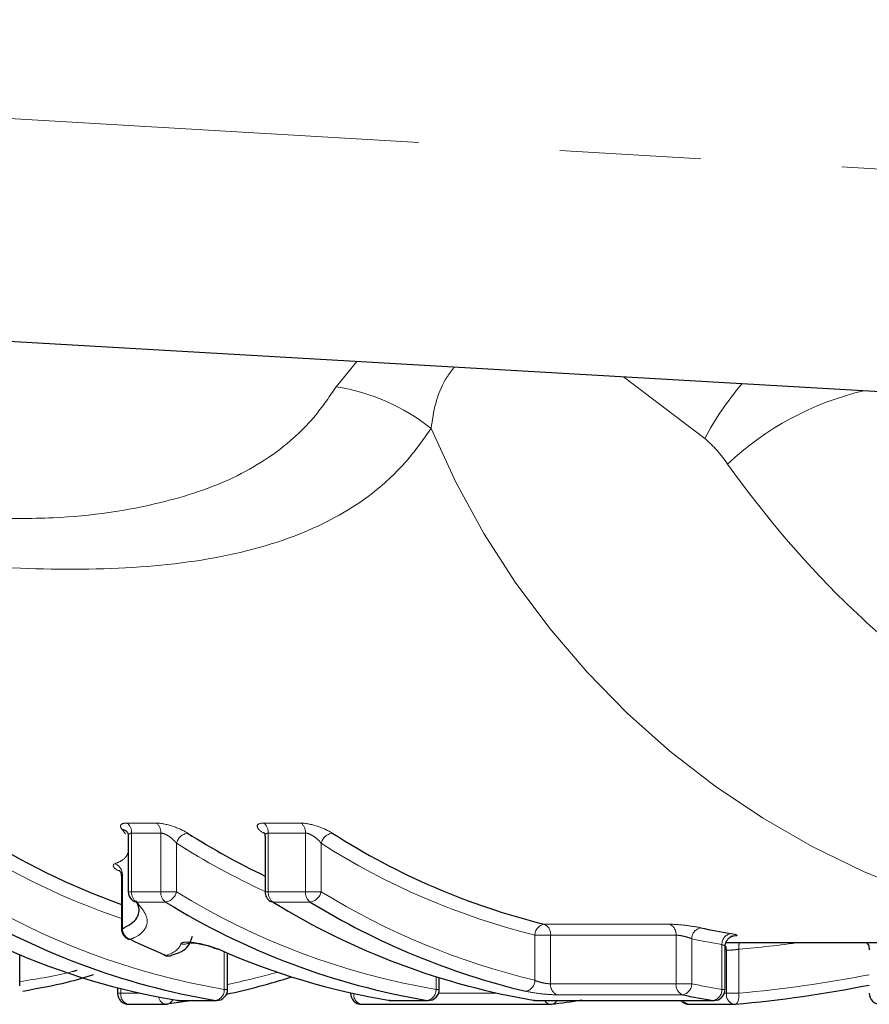
# Model space of a CAD drawing. Units: millimetres. Extents: x 140 to 267, y 95 to 268.
# Drawn here: x 186 to 194, y 99 to 108 of the extents above; entities that cross this region are included whole.
import ezdxf

# ---------------------------------------------------------------- set-up
doc = ezdxf.new("R2010")
doc.units = ezdxf.units.MM
doc.linetypes.add('PHANTOM', pattern=[12.7, 6.35, -1.27, 1.27, -1.27, 1.27, -1.27])

msp = doc.modelspace()

# ---------------------------------------------------------------- linework, layer by layer
at = {"color": 8, "linetype": 'PHANTOM', "lineweight": 18}
for p, q in [((170.8382, 107.6866), (213.7887, 105.1962)), ((189.1117, 104.386), (189.299, 104.6129)), ((192.4261, 103.9209), (191.6946, 104.474)), ((187.2201, 100.3679), (187.1888, 100.4068)), ((187.2327, 100.4636), (187.4953, 100.4636)), ((188.4617, 100.4636), (188.7962, 100.4636)), ((187.5359, 100.3731), (187.2734, 100.3731)), ((187.2734, 100.3731), (187.2734, 99.8448)), ((187.5359, 99.8448), (187.5359, 100.3731)), ((188.8368, 100.3731), (188.5023, 100.3731)), ((188.5023, 100.3731), (188.5023, 99.8448)), ((188.8368, 99.8448), (188.8368, 100.3731)), ((187.6774, 100.2815), (187.6774, 99.8448)), ((188.9783, 100.2815), (188.9783, 99.8448)), ((187.1903, 100.0035), (187.1903, 99.5131)), ((187.2441, 99.8448), (187.2734, 99.8448)), ((187.2734, 99.8448), (187.5359, 99.8448)), ((187.5359, 99.8448), (187.6774, 99.8448)), ((188.473, 99.8448), (188.5023, 99.8448)), ((188.5023, 99.8448), (188.8368, 99.8448)), ((188.8368, 99.8448), (188.9783, 99.8448)), ((187.5788, 99.7529), (187.3162, 99.7529)), ((188.8797, 99.7529), (188.5452, 99.7529)), ((187.1819, 99.5131), (187.1903, 99.5131)), ((190.9819, 99.5537), (192.1097, 99.5537)), ((190.8992, 99.0495), (190.8992, 99.4551)), ((190.8992, 99.4551), (191.0407, 99.4551)), ((192.1684, 99.4551), (191.0407, 99.4551)), ((191.0407, 99.4551), (191.0407, 99.018)), ((192.1684, 99.018), (192.1684, 99.4551)), ((192.3098, 99.4225), (192.3098, 99.018)), ((192.5809, 98.9675), (192.5809, 99.3702)), ((188.1071, 98.9675), (188.1071, 99.3069)), ((192.622, 99.3191), (192.6102, 99.3191)), ((192.622, 98.9337), (192.622, 99.3191)), ((192.7337, 99.3291), (192.7337, 98.9337)), ((190.0108, 98.9675), (190.0108, 99.0813)), ((191.0407, 99.018), (192.1684, 99.018)), ((192.1684, 99.018), (192.3098, 99.018)), ((187.1477, 98.9337), (187.177, 98.9337)), ((187.177, 98.9754), (187.177, 98.9337)), ((187.177, 98.9337), (187.3529, 98.9337)), ((188.1071, 98.9675), (188.1364, 98.9675)), ((189.2418, 98.9337), (189.2567, 98.9337)), ((190.0108, 98.9675), (190.0401, 98.9675)), ((190.0342, 98.9337), (190.5575, 98.9337)), ((192.2287, 98.9191), (191.101, 98.9191)), ((192.5809, 98.9675), (192.6102, 98.9675)), ((192.6043, 98.9337), (192.622, 98.9337)), ((192.622, 98.9337), (192.7337, 98.9337)), ((187.6938, 98.8681), (188.0283, 98.8681)), ((187.6938, 98.8681), (187.7018, 98.8675)), ((188.0283, 98.8681), (188.0364, 98.8675)), ((189.5975, 98.8681), (189.932, 98.8681)), ((189.5975, 98.8681), (189.6056, 98.8675)), ((189.932, 98.8681), (189.9401, 98.8675)), ((190.8984, 98.8681), (192.5021, 98.8681)), ((190.9065, 98.8675), (190.8984, 98.8681)), ((192.5021, 98.8681), (192.5102, 98.8675))]:
    msp.add_line(p, q, dxfattribs=at)
at = {"color": 7, "linetype": 'Continuous', "lineweight": 25}
for p, q in [((213.8382, 103.19), (170.7225, 105.69)), ((187.2441, 100.3453), (187.2441, 99.8448)), ((188.473, 100.3453), (188.473, 99.8448)), ((187.1819, 99.9864), (187.1819, 99.5131)), ((192.6102, 98.9675), (192.6102, 99.3545)), ((192.6178, 99.39), (196.4129, 99.39)), ((186.2683, 98.9993), (186.2683, 99.2793)), ((188.1364, 98.9675), (188.1364, 99.2944)), ((190.0401, 98.9675), (190.0401, 99.072)), ((187.1477, 98.9829), (187.1477, 98.9337)), ((189.2418, 98.937), (189.2418, 98.9337)), ((187.2477, 98.8337), (187.5822, 98.8337)), ((187.8237, 98.8675), (187.5883, 98.834)), ((187.6938, 98.8681), (187.6858, 98.8688)), ((187.7018, 98.8675), (188.0364, 98.8675)), ((189.3418, 98.8337), (191.0407, 98.8337)), ((189.5975, 98.8681), (189.5895, 98.8688)), ((189.6056, 98.8675), (189.9401, 98.8675)), ((190.8984, 98.8681), (190.8904, 98.8688)), ((190.9065, 98.8675), (192.5102, 98.8675)), ((192.2861, 98.8337), (192.6927, 98.8337))]:
    msp.add_line(p, q, dxfattribs=at)
at = {"color": 7, "linetype": 'Continuous', "lineweight": 25, "flags": 128}
for points in [[(188.5452, 99.7529), (188.5319, 99.7547), (188.5212, 99.7593)], [(187.2387, 99.4229), (187.2459, 99.4202), (187.2592, 99.4183)], [(188.0583, 99.3282), (188.0449, 99.33), (188.0387, 99.3323)], [(187.5657, 99.2767), (187.5707, 99.2749), (187.5841, 99.2731)]]:
    msp.add_lwpolyline(points, dxfattribs=at)
at = {"color": 8, "linetype": 'PHANTOM', "lineweight": 18, "flags": 128}
for points in [[(192.6178, 99.3528), (192.6205, 99.3395), (192.622, 99.3191)], [(192.7015, 98.834), (192.7068, 98.8354), (192.7143, 98.8407), (192.721, 98.8497), (192.7265, 98.8621), (192.7306, 98.8773), (192.7333, 98.8948), (192.7343, 98.9138), (192.7337, 98.9337)]]:
    msp.add_lwpolyline(points, dxfattribs=at)
at = {"color": 8, "linetype": 'PHANTOM', "lineweight": 18}
for centre, radius, start, end in [((188.8309, 102.579), 1.8287, 51.57768, 81.16609), ((194.8115, 102.6545), 2.7007, 139.39854, 152.03812), ((194.4578, 101.7667), 2.6519, 103.16979, 133.49596), ((196.9382, 106.9241), 7.5548, 202.6753, 265.74327), ((187.1776, 100.3316), 0.076, 42.07809, 81.46382), ((187.1651, 100.3789), 0.1084, 356.95085, 51.4032), ((187.4277, 100.3789), 0.1084, 356.95528, 51.39877), ((188.3941, 100.3789), 0.1084, 356.95528, 51.39877), ((188.7286, 100.3789), 0.1084, 356.95528, 51.39877), ((187.7966, 100.2514), 0.123, 99.20748, 165.84244), ((189.0975, 100.2514), 0.123, 99.20704, 165.84288), ((189.3297, 105.8739), 6.6273, 237.54857, 251.08982), ((191.3331, 106.0534), 6.8322, 237.65111, 245.25279), ((192.4571, 105.7227), 6.4582, 237.40713, 256.04143), ((187.0848, 99.999), 0.1056, 2.47681, 68.63849), ((189.1936, 105.3989), 6.5225, 238.37694, 260.41129), ((187.3272, 99.829), 0.0769, 224.4824, 261.7797), ((187.38, 99.8386), 0.1068, 176.664, 233.32452), ((187.6426, 99.8386), 0.1068, 176.66372, 233.3229), ((187.5591, 99.8729), 0.1216, 279.32843, 346.66173), ((191.0973, 105.3989), 6.5225, 238.37693, 260.41127), ((188.609, 99.8386), 0.1068, 176.66185, 233.32476), ((188.9435, 99.8386), 0.1068, 176.66185, 233.32476), ((188.86, 99.8729), 0.1216, 279.32907, 346.66109), ((192.4441, 105.498), 6.6311, 238.48833, 256.52749), ((187.295, 99.5168), 0.1048, 182.06939, 250.04094), ((191.0012, 99.4536), 0.1019, 100.87034, 179.12374), ((190.9449, 99.4648), 0.0963, 354.22, 67.3538), ((192.0726, 99.4648), 0.0963, 354.21948, 67.35592), ((192.4104, 99.4226), 0.1006, 100.95251, 180.05694), ((193.555, 105.1445), 5.8558, 257.72268, 260.42403), ((192.6788, 99.3733), 0.098, 101.09761, 181.83171), ((187.7399, 99.4748), 0.1007, 256.54539, 299.27278), ((192.9296, 99.3461), 0.1966, 167.09262, 184.96026), ((186.8979, 105.0334), 6.1466, 281.62355, 285.9258), ((190.7978, 99.0505), 0.1015, 280.89799, 359.43034), ((191.1354, 99.0079), 0.0953, 173.93808, 248.81564), ((192.2632, 99.0079), 0.0953, 173.93573, 248.81799), ((192.2097, 99.0174), 0.1002, 280.97753, 0.32813), ((193.5539, 104.9402), 6.0514, 258.13638, 260.74723), ((187.2643, 98.9204), 0.0884, 171.39701, 259.13257), ((187.5947, 98.9128), 0.0801, 189.28967, 261.00131), ((188.0094, 98.964), 0.0977, 281.1126, 2.04308), ((189.3581, 98.9198), 0.0876, 172.98069, 259.27999), ((189.9132, 98.964), 0.0977, 281.11275, 2.04425), ((192.4833, 98.964), 0.0977, 281.11385, 2.04183), ((192.7093, 98.9204), 0.0884, 171.39723, 259.13092), ((187.5821, 98.8985), 0.0653, 280.73901, 340.28598), ((191.0451, 98.899), 0.0655, 208.78845, 266.13431), ((191.0417, 98.8963), 0.0628, 280.15948, 332.75231), ((192.2898, 98.8979), 0.0643, 208.18727, 266.7355)]:
    msp.add_arc(centre, radius, start, end, dxfattribs=at)
at = {"color": 7, "linetype": 'Continuous', "lineweight": 25}
for centre, radius, start, end in [((189.3976, 105.9127), 6.5661, 237.53613, 250.27846), ((191.4126, 106.1146), 6.7961, 237.65819, 244.37115), ((192.5261, 105.7663), 6.4016, 237.40717, 256.04141), ((187.3441, 99.8448), 0.1, 180, 224.17998), ((188.573, 99.8448), 0.1, 180, 238.76897), ((189.124, 105.354), 6.5778, 238.37697, 260.41127), ((191.0277, 105.354), 6.5778, 238.37701, 260.41126), ((191.9941, 105.354), 6.5778, 238.37696, 260.41131), ((192.3749, 105.4541), 6.6873, 238.48838, 256.5275), ((187.2819, 99.5131), 0.1, 180, 244.41768), ((193.6258, 105.1945), 5.8059, 257.72326, 260.42396), ((190.1871, 105.5319), 6.7785, 244.40941, 247.41769), ((188.7276, 105.1321), 6.3488, 246.09099, 260.62814), ((187.6041, 99.369), 0.1, 247.42545, 270), ((187.6082, 99.3574), 0.0877, 254.08821, 288.45964), ((187.6041, 99.369), 0.1, 270, 288.5794), ((190.6313, 105.1322), 6.3488, 246.09103, 260.62815), ((186.8114, 105.0481), 6.2633, 282.12207, 287.67125), ((187.2477, 98.9337), 0.1, 180, 270), ((188.0364, 98.9675), 0.1, 270, 0), ((189.3418, 98.9337), 0.1, 180, 270), ((189.9401, 98.9675), 0.1, 270, 0), ((193.4835, 104.8925), 6.1037, 258.13673, 260.74712), ((192.5102, 98.9675), 0.1, 270, 0), ((194.006, 98.9337), 0.1, 180, 270), ((187.5822, 98.9337), 0.1, 270, 276.95515), ((187.7018, 98.9675), 0.1, 260.74974, 270), ((189.6056, 98.9675), 0.1, 260.74974, 270), ((190.9065, 98.9675), 0.1, 260.74974, 270), ((191.0407, 98.9337), 0.1, 270, 276.95515), ((190.3143, 104.8357), 6.0462, 276.95767, 279.57551), ((192.2861, 98.9337), 0.1, 221.43597, 270), ((192.6927, 98.9337), 0.1, 270, 275.05244)]:
    msp.add_arc(centre, radius, start, end, dxfattribs=at)
at = {"color": 8, "linetype": 'PHANTOM', "lineweight": 18}
for centre, major_axis, start_param, end_param in [((191.8135, 110.69), (0, 11.4), 3.224415, 3.274143), ((191.7442, 110.69), (0, 11.8), 3.22764, 3.33048)]:
    msp.add_ellipse(centre, major_axis=major_axis, ratio=0.975671, start_param=start_param, end_param=end_param, dxfattribs=at)
at = {"color": 7, "linetype": 'Continuous', "lineweight": 25}
msp.add_ellipse((191.7032, 110.69), major_axis=(0, 11.9), ratio=0.973415, start_param=3.22764, end_param=3.332917, dxfattribs=at)
at = {"color": 8, "linetype": 'PHANTOM', "lineweight": 18}
for points, knots in [([(190.1737, 104.5622), (190.1474, 104.527), (190.0145, 104.3491), (189.9883, 104.1619), (189.9673, 104.0117)], [0, 0, 0, 0, 0.197681, 1, 1, 1, 1]), ([(185.9452, 103.2027), (186.1556, 103.201), (186.7255, 103.1963), (187.4851, 103.3097), (188.2092, 103.548), (188.6532, 103.8383), (188.9413, 104.1331), (189.0548, 104.3015), (189.1117, 104.386)], [0, 0, 0, 0, 0.151008, 0.409051, 0.60776, 0.811591, 0.905551, 1, 1, 1, 1]), ([(189.9673, 104.0117), (189.904, 103.9224), (189.6774, 103.6031), (189.1599, 103.1933), (188.336, 102.8826), (187.3601, 102.7435), (186.1373, 102.7376), (184.7292, 102.8682), (183.6555, 103.0876), (183.1546, 103.19)], [0, 0, 0, 0, 0.053869, 0.192672, 0.33643, 0.47732, 0.620518, 0.822953, 1, 1, 1, 1]), ([(197.8279, 100.5009), (197.3503, 100.5229), (196.8707, 100.611), (195.9387, 100.9093), (195.4836, 101.119), (194.8184, 101.5252), (194.5985, 101.6769), (194.1706, 102.0081), (193.9631, 102.1871), (193.3596, 102.7632), (192.9825, 103.1992), (192.6325, 103.6904)], [0, 0, 0, 0, 0.25, 0.25, 0.5, 0.5, 0.625, 0.625, 0.75, 0.75, 1, 1, 1, 1]), ([(187.2327, 100.4636), (187.2037, 100.4636), (187.1844, 100.4575), (187.17, 100.4369), (187.1744, 100.4227), (187.1888, 100.4068)], [0, 0, 0, 0, 0.5, 0.5, 1, 1, 1, 1]), ([(187.7769, 100.3728), (187.7413, 100.3953), (187.6923, 100.418), (187.5887, 100.4524), (187.5344, 100.4636), (187.4953, 100.4636)], [0, 0, 0, 0, 0.5, 0.5, 1, 1, 1, 1]), ([(188.4617, 100.4636), (188.4225, 100.4636), (188.4019, 100.4525), (188.4037, 100.4178), (188.4248, 100.3953), (188.4605, 100.3728)], [0, 0, 0, 0, 0.5, 0.5, 1, 1, 1, 1]), ([(189.0778, 100.3728), (189.0422, 100.3953), (188.9932, 100.418), (188.8896, 100.4524), (188.8353, 100.4636), (188.7962, 100.4636)], [0, 0, 0, 0, 0.5, 0.5, 1, 1, 1, 1]), ([(187.2447, 100.3449), (187.2452, 100.3514), (187.2461, 100.3627), (187.2563, 100.37), (187.2654, 100.3727), (187.2704, 100.373), (187.2734, 100.3731)], [0, 0, 0, 0, 0.427209, 0.742367, 0.844294, 1, 1, 1, 1]), ([(187.5359, 100.3731), (187.5423, 100.3731), (187.5498, 100.3719), (187.5574, 100.3697), (187.5586, 100.3694), (187.5599, 100.369), (187.5612, 100.3686), (187.5706, 100.3655), (187.5806, 100.361), (187.5902, 100.3557), (187.6008, 100.3499), (187.6113, 100.343), (187.6211, 100.3357), (187.6323, 100.3274), (187.6428, 100.3183), (187.6523, 100.3091), (187.6616, 100.3), (187.6701, 100.2907), (187.6774, 100.2815)], [0, 0, 0, 0, 0.0000271596, 0.0000271596, 0.0000271596, 0.000031524, 0.000031524, 0.000031524, 0.0000647053, 0.0000647053, 0.0000647053, 0.0001014734, 0.0001014734, 0.0001014734, 0.0001436731, 0.0001436731, 0.0001436731, 0.0001850681, 0.0001850681, 0.0001850681, 0.0001850681]), ([(188.4737, 100.3449), (188.4742, 100.3516), (188.4751, 100.363), (188.4857, 100.3702), (188.4947, 100.3728), (188.4995, 100.373), (188.5023, 100.3731)], [0, 0, 0, 0, 0.438795, 0.753226, 0.855058, 1, 1, 1, 1]), ([(188.8368, 100.3731), (188.8432, 100.3731), (188.8506, 100.3719), (188.8583, 100.3697), (188.8595, 100.3694), (188.8608, 100.369), (188.8621, 100.3686), (188.8715, 100.3655), (188.8815, 100.361), (188.8911, 100.3557), (188.9017, 100.3499), (188.9122, 100.343), (188.922, 100.3357), (188.9332, 100.3274), (188.9437, 100.3183), (188.9532, 100.3091), (188.9625, 100.3), (188.971, 100.2907), (188.9783, 100.2815)], [0, 0, 0, 0, 0.0000271596, 0.0000271596, 0.0000271596, 0.000031524, 0.000031524, 0.000031524, 0.0000647053, 0.0000647053, 0.0000647053, 0.0001014734, 0.0001014734, 0.0001014734, 0.0001436731, 0.0001436731, 0.0001436731, 0.0001850681, 0.0001850681, 0.0001850681, 0.0001850681]), ([(187.1233, 100.0973), (187.1489, 100.108), (187.211, 100.134), (187.2318, 100.1757), (187.2441, 100.2001)], [0, 0, 0, 0, 0.412626, 1, 1, 1, 1]), ([(187.1829, 99.9864), (187.1831, 99.9913), (187.1833, 99.9981), (187.1887, 100.0023), (187.1903, 100.0035)], [0, 0, 0, 0, 0.70269, 1, 1, 1, 1]), ([(187.3162, 99.7529), (187.3577, 99.7105), (187.3847, 99.6719), (187.4161, 99.6024), (187.4173, 99.5723), (187.3997, 99.5183), (187.3831, 99.4941), (187.3359, 99.4512), (187.3048, 99.4326), (187.2592, 99.4183)], [0, 0, 0, 0, 0.25, 0.25, 0.5, 0.5, 0.75, 0.75, 1, 1, 1, 1]), ([(192.3913, 99.5214), (192.3543, 99.5294), (192.3027, 99.5377), (192.199, 99.5499), (192.1471, 99.5537), (192.1097, 99.5537)], [0, 0, 0, 0, 0.5, 0.5, 1, 1, 1, 1]), ([(192.1684, 99.4551), (192.1762, 99.4551), (192.1855, 99.4545), (192.1955, 99.4532), (192.2055, 99.452), (192.2164, 99.4501), (192.2272, 99.4479), (192.2383, 99.4455), (192.2497, 99.4427), (192.2604, 99.4397), (192.2714, 99.4366), (192.282, 99.4332), (192.2915, 99.4298), (192.2981, 99.4274), (192.3043, 99.4249), (192.3098, 99.4225)], [0, 0, 0, 0, 0.0000332666, 0.0000332666, 0.0000332666, 0.0000667933, 0.0000667933, 0.0000667933, 0.0001009424, 0.0001009424, 0.0001009424, 0.0001358732, 0.0001358732, 0.0001358732, 0.0001601311, 0.0001601311, 0.0001601311, 0.0001601311]), ([(192.6587, 99.4476), (192.696, 99.4476), (192.7174, 99.4498), (192.7179, 99.4576), (192.697, 99.4633), (192.66, 99.4695)], [0, 0, 0, 0, 0.5, 0.5, 1, 1, 1, 1]), ([(188.0583, 99.3282), (188.0053, 99.3515), (187.922, 99.3754), (187.8132, 99.3919), (187.78, 99.3941), (187.733, 99.3906), (187.7192, 99.3851), (187.7165, 99.3769)], [0, 0, 0, 0, 0.5, 0.5, 0.75, 0.75, 1, 1, 1, 1]), ([(192.5809, 99.3702), (192.5879, 99.3676), (192.6019, 99.3624), (192.6107, 99.357), (192.6093, 99.355), (192.6089, 99.3545)], [0, 0, 0, 0, 0.434937, 0.867608, 1, 1, 1, 1]), ([(192.622, 99.3191), (192.6299, 99.3191), (192.6392, 99.3194), (192.6493, 99.3199), (192.6594, 99.3205), (192.6704, 99.3213), (192.6815, 99.3223), (192.6926, 99.3234), (192.704, 99.3247), (192.7149, 99.3262), (192.7213, 99.3271), (192.7277, 99.3281), (192.7337, 99.3291)], [0, 0, 0, 0, 0.0000335163, 0.0000335163, 0.0000335163, 0.0000670866, 0.0000670866, 0.0000670866, 0.0001007901, 0.0001007901, 0.0001007901, 0.0001206081, 0.0001206081, 0.0001206081, 0.0001206081]), ([(186.2683, 99.0376), (186.4355, 99.0638), (186.6214, 99.093), (186.7693, 99.1357), (186.7842, 99.14)], [0, 0, 0, 0, 0.899113, 1, 1, 1, 1]), ([(191.0407, 99.018), (191.0328, 99.018), (191.0235, 99.0186), (191.0135, 99.0197), (191.0035, 99.0207), (190.9926, 99.0224), (190.9817, 99.0245), (190.9706, 99.0266), (190.9592, 99.0292), (190.9485, 99.0321), (190.9375, 99.035), (190.9269, 99.0384), (190.9175, 99.0419), (190.9109, 99.0443), (190.9047, 99.0469), (190.8992, 99.0495)], [0, 0, 0, 0, 0.0000333284, 0.0000333284, 0.0000333284, 0.0000668711, 0.0000668711, 0.0000668711, 0.0001009343, 0.0001009343, 0.0001009343, 0.0001357486, 0.0001357486, 0.0001357486, 0.0001600123, 0.0001600123, 0.0001600123, 0.0001600123]), ([(190.8169, 98.9508), (190.8542, 98.9421), (190.9058, 98.9339), (191.0106, 98.9224), (191.0632, 98.9191), (191.101, 98.9191)], [0, 0, 0, 0, 0.5, 0.5, 1, 1, 1, 1])]:
    msp.add_open_spline(points, degree=3, knots=knots, dxfattribs=at)
for points in [[(192.6325, 103.6904), (192.5721, 103.7753), (192.5069, 103.8566), (192.4261, 103.9209)], [(187.1233, 100.0973), (187.0899, 100.0862), (187.1084, 100.0582), (187.164, 100.0305)], [(187.5841, 99.2731), (187.6581, 99.2984), (187.7022, 99.3328), (187.7165, 99.3769)]]:
    msp.add_open_spline(points, degree=3, dxfattribs=at)
at = {"color": 7, "linetype": 'Continuous', "lineweight": 25}
for points, knots in [([(187.2335, 100.3831), (187.2334, 100.3832), (187.2322, 100.3843), (187.2362, 100.3797), (187.2428, 100.3665), (187.2428, 100.3518), (187.2428, 100.345)], [0, 0, 0, 0, 0.026155, 0.350386, 0.694207, 1, 1, 1, 1]), ([(188.463, 100.3825), (188.4628, 100.3827), (188.462, 100.3836), (188.4666, 100.3768), (188.473, 100.3624), (188.4719, 100.3497), (188.4715, 100.3451)], [0, 0, 0, 0, 0.1148295, 0.434839, 0.7976186, 1, 1, 1, 1]), ([(187.1636, 100.0382), (187.1634, 100.0383), (187.1629, 100.0388), (187.1685, 100.0329), (187.1787, 100.0159), (187.1806, 99.9972), (187.1817, 99.9863)], [0, 0, 0, 0, 0.116867, 0.355131, 0.625624, 1, 1, 1, 1]), ([(187.1903, 99.5131), (187.2439, 99.5425), (187.3066, 99.5769), (187.3436, 99.6589), (187.3514, 99.7068), (187.3122, 99.761), (187.3118, 99.7617)], [0, 0, 0, 0, 0.502696, 0.588314, 0.994998, 1, 1, 1, 1]), ([(187.6337, 99.2752), (187.6392, 99.2768), (187.6958, 99.2933), (187.7826, 99.3328), (187.8104, 99.4135), (187.8214, 99.4454)], [0, 0, 0, 0, 0.061147, 0.628963, 1, 1, 1, 1]), ([(192.6107, 99.3547), (192.6105, 99.3558), (192.6083, 99.3695), (192.6168, 99.3937), (192.6332, 99.4198), (192.652, 99.4359), (192.6685, 99.4445), (192.6794, 99.4481), (192.6849, 99.4492), (192.6852, 99.4492), (192.6854, 99.4493)], [0, 0, 0, 0, 0.0206102, 0.2654824, 0.4555971, 0.6130116, 0.7427195, 0.8403866, 0.921181, 1, 1, 1, 1]), ([(187.7821, 99.3872), (187.782, 99.3872), (187.7818, 99.3871), (187.79, 99.388), (187.8083, 99.3879), (187.8408, 99.3851), (187.878, 99.3796), (187.9037, 99.3735), (187.9132, 99.3713)], [0, 0, 0, 0, 0.0649817, 0.1902544, 0.364992, 0.5756331, 0.8426053, 1, 1, 1, 1]), ([(187.9132, 99.3713), (187.9223, 99.3693), (187.9517, 99.3629), (187.9992, 99.3483), (188.0269, 99.337), (188.0406, 99.3315)], [0, 0, 0, 0, 0.184152, 0.597696, 1, 1, 1, 1]), ([(193.8788, 99.39), (193.8821, 99.3869), (193.8936, 99.3757), (193.9042, 99.3519), (193.9045, 99.3319), (193.9046, 99.3234)], [0, 0, 0, 0, 0.185666, 0.658561, 1, 1, 1, 1]), ([(186.9281, 99.0984), (186.8519, 99.0744), (186.6669, 99.0162), (186.4333, 98.9744), (186.296, 98.9498)], [0, 0, 0, 0, 0.411895, 1, 1, 1, 1])]:
    msp.add_open_spline(points, degree=3, knots=knots, dxfattribs=at)

doc.saveas('drawing.dxf')
